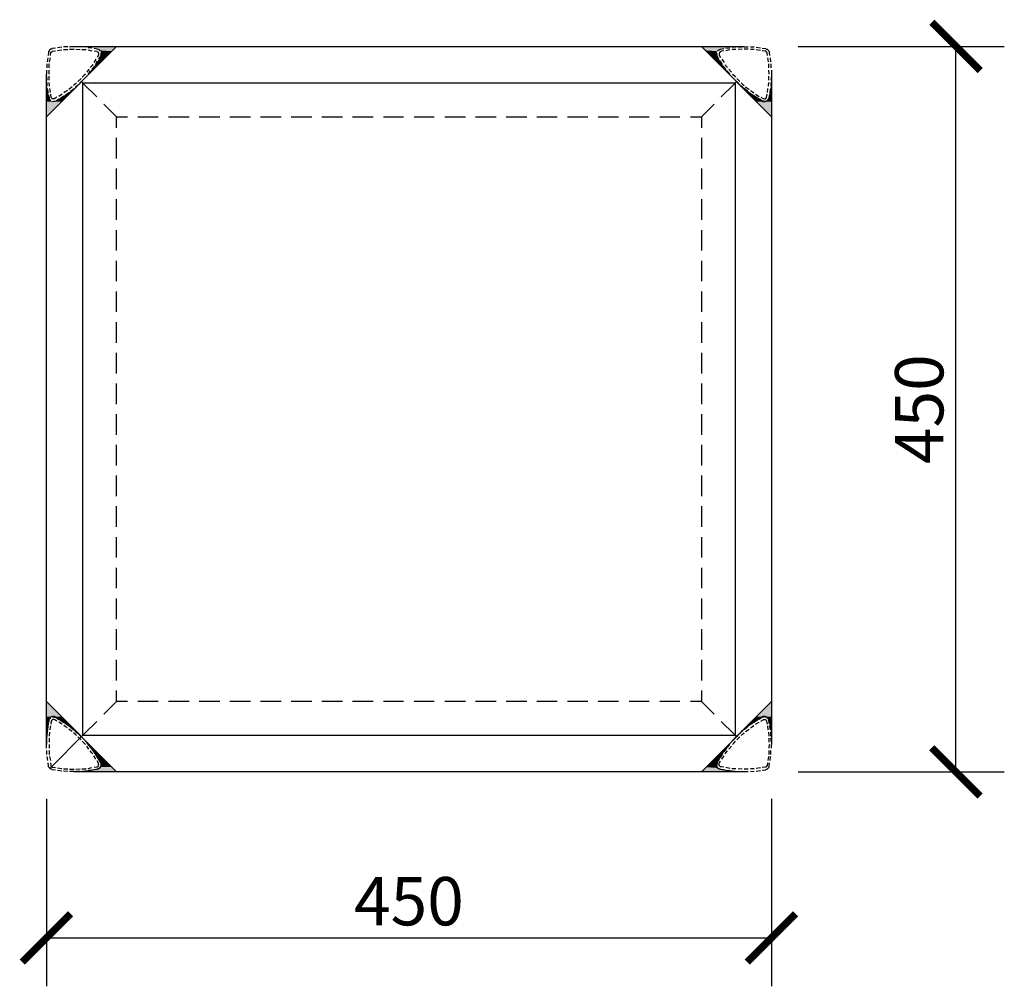
# Model space of a CAD drawing. Units: inches. Extents: x 408 to 1190, y 93 to 1209.
# Drawn here: x 538 to 1149, y 609 to 1209 of the extents above; entities that cross this region are included whole.
import ezdxf

# ---------------------------------------------------------------- set-up
doc = ezdxf.new("R2010")
doc.units = ezdxf.units.IN
doc.header["$MEASUREMENT"] = 0
doc.layers.get('Defpoints').update_dxf_attribs({"color": 251})
doc.layers.add('PDF2_0', color=1, linetype='Continuous')
doc.styles.add('Text_Std', font='arial.ttf')
doc.dimstyles.new('Dim_Std', dxfattribs={"dimscale": 15, "dimtxt": 2, "dimasz": 2, "dimexe": 2, "dimexo": 2, "dimgap": 0.5, "dimtad": 1, "dimdec": 0, "dimzin": 0, "dimdsep": 46, "dimtxsty": 'Text_Std', "dimblk": 'ARCHTICK', "dimcen": 0.09, "dimclrd": 256, "dimclre": 256, "dimclrt": 256, "dimadec": 0, "dimazin": 0, "dimtfac": 1, "dimtdec": 0, "dimtmove": 2, "dimatfit": 3, "dimldrblk": 'CLOSEDBLANK', "dimfxl": 1, "dimtolj": 1, "dimtzin": 0, "dimlwd": -1, "dimlwe": -1, "dimarcsym": 1})

# ---------------------------------------------------------------- blocks, each defined once
blk = doc.blocks.new('_ArchTick')
at = {"color": 0, "linetype": 'ByBlock', "const_width": 0.15}
blk.add_lwpolyline([(-0.5, -0.5), (0.5, 0.5)], dxfattribs=at)
blk = doc.blocks.new('*D9')
at = {"transparency": 16777216}
for p, q in [((1020.77, 1192.65), (1148.63, 1192.65)), ((1118.63, 742.42), (1118.63, 1192.65)), ((1020.77, 742.42), (1148.63, 742.42))]:
    blk.add_line(p, q, dxfattribs=at)
at = {"layer": 'Defpoints', "color": 0, "transparency": 16777216}
for p in [(990.77, 1192.65), (1118.63, 1192.65), (990.77, 742.42)]:
    blk.add_point(p, dxfattribs=at)
at = {"transparency": 16777216, "xscale": 30, "yscale": 30, "zscale": 30}
for p, rotation in [((1118.63, 1192.65), 90), ((1118.63, 742.42), 270)]:
    blk.add_blockref('_ArchTick', p, dxfattribs=dict(at, rotation=rotation))
at = {"transparency": 16777216, "insert": (1095.81, 967.54), "char_height": 30, "attachment_point": 5, "rotation": 90, "style": 'Text_Std'}
blk.add_mtext('\\A1;450', dxfattribs=at)
blk = doc.blocks.new('_ClosedBlank')
at = {"color": 0, "linetype": 'ByBlock', "lineweight": -2}
for p, q in [((-1, 0.167), (0, 0)), ((-1, 0.167), (-1, -0.167)), ((0, 0), (-1, -0.167))]:
    blk.add_line(p, q, dxfattribs=at)
blk = doc.blocks.new('*D10')
at = {"transparency": 16777216}
for p, q in [((554.12, 725.73), (554.12, 609.38)), ((1004.08, 725.73), (1004.08, 609.38)), ((554.12, 639.38), (1004.08, 639.38))]:
    blk.add_line(p, q, dxfattribs=at)
at = {"layer": 'Defpoints', "color": 0, "transparency": 16777216}
for p in [(554.12, 755.73), (1004.08, 755.73), (1004.08, 639.38)]:
    blk.add_point(p, dxfattribs=at)
at = {"transparency": 16777216, "xscale": 30, "yscale": 30, "zscale": 30, "rotation": 180}
blk.add_blockref('_ArchTick', (554.12, 639.38), dxfattribs=at)
at = {"transparency": 16777216, "xscale": 30, "yscale": 30, "zscale": 30}
blk.add_blockref('_ArchTick', (1004.08, 639.38), dxfattribs=at)
at = {"transparency": 16777216, "insert": (779.1, 662.2), "char_height": 30, "attachment_point": 5, "style": 'Text_Std'}
blk.add_mtext('\\A1;450', dxfattribs=at)

msp = doc.modelspace()

# ---------------------------------------------------------------- linework, layer by layer
at = {"layer": 'PDF2_0', "color": 7, "lineweight": 25}
for points in [[(554.12, 1148.91), (597.59, 1192.65)], [(570.97, 1192.65), (987.23, 1192.65)], [(1004.08, 1148.91), (960.61, 1192.65)], [(554.12, 759.54), (554.12, 1175.53)], [(1004.08, 1175.53), (1004.08, 759.54)], [(982.34, 1170.91), (980.71, 1169.01)], [(554.12, 786.16), (597.59, 742.42)], [(1004.08, 786.16), (960.61, 742.42)], [(556.29, 744.59), (577.49, 766.06)], [(982.34, 764.43), (980.71, 766.06)], [(987.23, 742.42), (570.97, 742.42)]]:
    msp.add_lwpolyline(points, dxfattribs=at)
at = {"layer": 'PDF2_0', "lineweight": 25}
for points in [[(563.63, 1192.11), (560.91, 1191.84)], [(567.43, 1192.38), (564.72, 1192.38)], [(571.24, 1192.38), (568.52, 1192.38)], [(575.04, 1192.38), (572.32, 1192.38)], [(578.85, 1192.11), (576.13, 1192.38)], [(582.38, 1191.57), (579.93, 1191.84)], [(975.82, 1191.57), (978.27, 1191.84)], [(979.63, 1192.11), (982.07, 1192.38)], [(983.43, 1192.38), (985.88, 1192.38)], [(987.23, 1192.38), (989.68, 1192.38)], [(991.04, 1192.38), (993.48, 1192.38)], [(994.57, 1192.11), (997.29, 1191.84)], [(554.93, 1185.59), (554.66, 1183.14)], [(559.83, 1191.57), (557.65, 1191.29), (557.38, 1191.02), (556.84, 1191.02), (556.29, 1190.48), (556.02, 1190.21), (555.75, 1189.93), (555.48, 1189.39), (555.48, 1188.85), (555.21, 1186.95)], [(556.02, 1183.14), (556.56, 1185.59)], [(556.56, 1186.95), (556.84, 1188.58), (556.84, 1188.85), (557.11, 1189.12), (557.11, 1189.39), (557.38, 1189.39), (557.65, 1189.66), (557.92, 1189.66), (559.83, 1189.93)], [(560.91, 1190.21), (563.63, 1190.48)], [(564.72, 1190.75), (564.99, 1190.75), (567.43, 1190.75)], [(568.52, 1191.02), (571.24, 1191.02)], [(572.32, 1191.02), (575.04, 1190.75)], [(576.13, 1190.75), (578.57, 1190.75), (578.85, 1190.48)], [(579.93, 1190.48), (582.38, 1189.93)], [(587.54, 1189.93), (587.27, 1190.21), (586.73, 1190.48), (586.18, 1190.75), (585.64, 1191.02), (583.74, 1191.29)], [(583.74, 1189.93), (585.37, 1189.66), (585.64, 1189.39), (585.91, 1189.39), (586.18, 1189.12), (586.45, 1188.85), (586.45, 1188.58), (586.45, 1188.3), (586.73, 1188.03), (586.45, 1187.76), (586.45, 1187.49), (586.45, 1187.22), (585.64, 1185.86)], [(586.73, 1184.77), (587.81, 1186.67), (588.08, 1187.22), (588.08, 1187.76), (588.08, 1188.3), (588.08, 1188.58)], [(971.48, 1184.77), (970.39, 1186.67), (970.39, 1187.22), (970.12, 1187.76), (970.12, 1188.3), (970.12, 1188.58)], [(970.66, 1189.93), (970.93, 1190.21), (971.48, 1190.48), (972.02, 1190.75), (972.56, 1191.02), (974.46, 1191.29)], [(974.46, 1189.93), (972.83, 1189.66), (972.56, 1189.39), (972.29, 1189.39), (972.02, 1189.12), (972.02, 1188.85), (971.75, 1188.58), (971.75, 1188.3), (971.75, 1188.03), (971.75, 1187.76), (971.75, 1187.49), (971.75, 1187.22), (972.56, 1185.86)], [(978.27, 1190.48), (975.82, 1189.93)], [(982.07, 1190.75), (979.63, 1190.75), (979.63, 1190.48)], [(985.88, 1191.02), (983.43, 1190.75)], [(989.68, 1191.02), (987.23, 1191.02)], [(993.48, 1190.75), (991.04, 1190.75)], [(997.29, 1190.21), (994.57, 1190.48)], [(998.38, 1191.57), (1000.55, 1191.29), (1000.82, 1191.02), (1001.36, 1191.02), (1001.91, 1190.48), (1002.18, 1190.21), (1002.45, 1189.93), (1002.72, 1189.39), (1002.72, 1188.85), (1002.99, 1186.95)], [(1001.64, 1186.95), (1001.36, 1188.58), (1001.36, 1188.85), (1001.09, 1189.12), (1001.09, 1189.39), (1000.82, 1189.39), (1000.55, 1189.66), (1000.28, 1189.66), (998.38, 1189.93)], [(1002.18, 1183.14), (1001.91, 1185.59)], [(1003.27, 1185.59), (1003.54, 1183.14)], [(554.39, 1181.78), (554.39, 1179.34)], [(555.75, 1179.34), (555.75, 1181.78), (556.02, 1181.78)], [(582.92, 1181.51), (582.38, 1180.7), (581.29, 1179.61)], [(582.38, 1178.52), (583.46, 1179.88), (584.01, 1180.7)], [(584.82, 1184.77), (583.46, 1182.6)], [(584.55, 1181.51), (585.91, 1183.69)], [(973.65, 1181.51), (972.29, 1183.69)], [(973.38, 1184.77), (974.74, 1182.6)], [(975.82, 1178.52), (974.74, 1179.88), (974.19, 1180.7)], [(975.28, 1181.51), (975.82, 1180.7), (976.91, 1179.61)], [(1002.45, 1179.34), (1002.45, 1181.78)], [(1003.81, 1181.78), (1003.81, 1179.34)], [(554.12, 1177.98), (554.12, 1175.53)], [(554.12, 1174.18), (554.39, 1171.73)], [(555.75, 1175.53), (555.75, 1177.98)], [(555.75, 1171.73), (555.75, 1174.18)], [(578.3, 1175.53), (577.49, 1174.72), (576.4, 1173.63)], [(577.49, 1172.55), (578.57, 1173.63), (579.39, 1174.45)], [(580.48, 1178.52), (579.12, 1176.62)], [(580.2, 1175.53), (581.56, 1177.44)], [(978.27, 1175.53), (976.64, 1177.44)], [(977.72, 1178.52), (979.36, 1176.62)], [(980.71, 1172.55), (979.63, 1173.63), (978.81, 1174.45)], [(979.9, 1175.53), (980.71, 1174.72), (981.8, 1173.63)], [(1002.72, 1175.53), (1002.45, 1177.98)], [(1002.45, 1171.73), (1002.45, 1174.18)], [(1004.08, 1174.18), (1003.81, 1171.73)], [(1004.08, 1177.98), (1004.08, 1175.53)], [(554.39, 1170.37), (554.39, 1167.93)], [(556.02, 1167.93), (555.75, 1170.37)], [(570.15, 1167.65), (567.98, 1166.02)], [(572.87, 1170.1), (572.05, 1169.28), (570.97, 1168.47)], [(572.05, 1167.38), (572.87, 1167.93), (573.95, 1169.01)], [(575.59, 1172.82), (573.68, 1170.91)], [(574.77, 1170.1), (576.67, 1171.73)], [(577.49, 1169.01), (585.37, 1161.4)], [(980.71, 1169.01), (972.83, 1161.4)], [(983.43, 1170.1), (981.53, 1171.73)], [(982.62, 1172.82), (984.52, 1170.91)], [(986.15, 1167.38), (985.33, 1167.93), (984.25, 1169.01)], [(985.33, 1170.1), (986.15, 1169.28), (987.23, 1168.47)], [(988.05, 1167.65), (990.22, 1166.02)], [(1002.18, 1167.93), (1002.45, 1170.37)], [(1003.81, 1170.37), (1003.81, 1167.93)], [(554.66, 1166.57), (555.21, 1164.12)], [(555.21, 1162.76), (555.75, 1160.86), (555.75, 1160.32), (556.02, 1159.77), (556.29, 1159.5), (556.84, 1159.23)], [(556.56, 1164.12), (556.29, 1166.57)], [(560.64, 1161.13), (559.28, 1160.32), (559.01, 1160.05), (558.74, 1160.05), (558.47, 1160.05), (558.2, 1160.05), (557.92, 1160.05), (557.65, 1160.32), (557.38, 1160.59), (557.11, 1160.86), (557.11, 1161.13), (556.84, 1163.04)], [(563.9, 1163.04), (561.73, 1161.68)], [(562.81, 1160.59), (564.99, 1161.95)], [(567.16, 1165.21), (565.8, 1164.39), (564.99, 1163.85)], [(566.08, 1162.76), (566.62, 1163.04), (568.25, 1164.12)], [(569.06, 1164.94), (571.24, 1166.57)], [(989.14, 1164.94), (987.23, 1166.57)], [(992.13, 1162.76), (991.58, 1163.04), (989.95, 1164.12)], [(991.04, 1165.21), (992.4, 1164.39), (993.21, 1163.85)], [(995.39, 1160.59), (993.21, 1161.95)], [(994.3, 1163.04), (996.47, 1161.68)], [(1002.99, 1162.76), (1002.45, 1160.86), (1002.45, 1160.32), (1002.18, 1159.77), (1001.91, 1159.5), (1001.36, 1159.23)], [(1001.64, 1164.12), (1001.91, 1166.57)], [(1003.54, 1166.57), (1002.99, 1164.12)], [(557.92, 1158.69), (558.47, 1158.42), (559.01, 1158.69), (559.55, 1158.69), (560.1, 1158.96), (561.73, 1160.05)], [(589.71, 1156.79), (597.59, 1148.91)], [(968.49, 1156.79), (960.61, 1148.91)], [(1000.28, 1158.69), (999.73, 1158.42), (999.19, 1158.69), (998.65, 1158.69), (998.1, 1158.96), (996.47, 1160.05)], [(597.59, 1142.11), (597.59, 1148.91), (604.39, 1148.91)], [(610.91, 1148.91), (623.41, 1148.91)], [(629.93, 1148.91), (642.7, 1148.91)], [(648.95, 1148.91), (661.72, 1148.91)], [(667.97, 1148.91), (680.74, 1148.91)], [(686.99, 1148.91), (699.76, 1148.91)], [(706.01, 1148.91), (718.78, 1148.91)], [(725.03, 1148.91), (737.8, 1148.91)], [(744.05, 1148.91), (756.82, 1148.91)], [(763.34, 1148.91), (775.84, 1148.91)], [(782.36, 1148.91), (794.86, 1148.91)], [(801.38, 1148.91), (814.15, 1148.91)], [(820.4, 1148.91), (833.17, 1148.91)], [(839.42, 1148.91), (852.19, 1148.91)], [(858.44, 1148.91), (871.21, 1148.91)], [(877.46, 1148.91), (890.23, 1148.91)], [(896.48, 1148.91), (909.25, 1148.91)], [(915.77, 1148.91), (928.27, 1148.91)], [(934.79, 1148.91), (947.29, 1148.91)], [(953.81, 1148.91), (960.61, 1148.91), (960.61, 1142.11)], [(597.59, 1123.09), (597.59, 1135.86)], [(960.61, 1135.86), (960.61, 1123.09)], [(597.59, 1104.07), (597.59, 1116.84)], [(960.61, 1116.84), (960.61, 1104.07)], [(597.59, 1085.05), (597.59, 1097.82)], [(960.61, 1097.82), (960.61, 1085.05)], [(597.59, 1066.03), (597.59, 1078.53)], [(960.61, 1078.53), (960.61, 1066.03)], [(597.59, 1047.01), (597.59, 1059.51)], [(960.61, 1059.51), (960.61, 1047.01)], [(597.59, 1027.99), (597.59, 1040.49)], [(960.61, 1040.49), (960.61, 1027.99)], [(597.59, 1008.7), (597.59, 1021.47)], [(960.61, 1021.47), (960.61, 1008.7)], [(597.59, 989.68), (597.59, 1002.45)], [(960.61, 1002.45), (960.61, 989.68)], [(597.59, 970.66), (597.59, 983.43)], [(960.61, 983.43), (960.61, 970.66)], [(597.59, 951.64), (597.59, 964.41)], [(960.61, 964.41), (960.61, 951.64)], [(597.59, 932.62), (597.59, 945.39)], [(960.61, 945.39), (960.61, 932.62)], [(597.59, 913.6), (597.59, 926.37)], [(960.61, 926.37), (960.61, 913.6)], [(597.59, 894.58), (597.59, 907.35)], [(960.61, 907.35), (960.61, 894.58)], [(597.59, 875.56), (597.59, 888.06)], [(960.61, 888.06), (960.61, 875.56)], [(597.59, 856.54), (597.59, 869.04)], [(960.61, 869.04), (960.61, 856.54)], [(597.59, 837.25), (597.59, 850.02)], [(960.61, 850.02), (960.61, 837.25)], [(597.59, 818.23), (597.59, 831)], [(960.61, 831), (960.61, 818.23)], [(597.59, 799.21), (597.59, 811.98)], [(960.61, 811.98), (960.61, 799.21)], [(604.39, 786.16), (597.59, 786.16), (597.59, 792.96)], [(960.61, 792.96), (960.61, 786.16), (953.81, 786.16)], [(589.71, 778.29), (597.59, 786.16)], [(623.41, 786.16), (610.91, 786.16)], [(642.7, 786.16), (629.93, 786.16)], [(661.72, 786.16), (648.95, 786.16)], [(680.74, 786.16), (667.97, 786.16)], [(699.76, 786.16), (686.99, 786.16)], [(718.78, 786.16), (706.01, 786.16)], [(737.8, 786.16), (725.03, 786.16)], [(756.82, 786.16), (744.05, 786.16)], [(775.84, 786.16), (763.34, 786.16)], [(794.86, 786.16), (782.36, 786.16)], [(814.15, 786.16), (801.38, 786.16)], [(833.17, 786.16), (820.4, 786.16)], [(852.19, 786.16), (839.42, 786.16)], [(871.21, 786.16), (858.44, 786.16)], [(890.23, 786.16), (877.46, 786.16)], [(909.25, 786.16), (896.48, 786.16)], [(928.27, 786.16), (915.77, 786.16)], [(947.29, 786.16), (934.79, 786.16)], [(968.49, 778.29), (960.61, 786.16)], [(557.92, 776.38), (558.47, 776.65), (559.01, 776.38), (559.55, 776.38), (560.1, 776.11), (561.73, 775.02)], [(1000.28, 776.38), (999.73, 776.65), (999.19, 776.38), (998.65, 776.38), (998.1, 776.11), (996.47, 775.02)], [(554.66, 768.5), (555.21, 770.95)], [(555.21, 772.31), (555.75, 774.21), (555.75, 774.75), (556.02, 775.3), (556.29, 775.57), (556.84, 775.84)], [(556.56, 770.95), (556.29, 768.5)], [(563.9, 772.04), (561.73, 773.39)], [(562.81, 774.48), (564.99, 773.12)], [(567.16, 769.86), (565.8, 770.68), (564.99, 771.22)], [(566.08, 772.31), (566.62, 772.04), (568.25, 770.95)], [(569.06, 770.13), (571.24, 768.5)], [(577.49, 766.06), (585.37, 773.67)], [(980.71, 766.06), (972.83, 773.67)], [(989.14, 770.13), (987.23, 768.5)], [(992.13, 772.31), (991.58, 772.04), (989.95, 770.95)], [(991.04, 769.86), (992.4, 770.68), (993.21, 771.22)], [(995.39, 774.48), (993.21, 773.12)], [(994.3, 772.04), (996.47, 773.39)], [(997.56, 773.94), (998.92, 774.75), (999.19, 775.02), (999.46, 775.02), (999.73, 775.02), (1000.01, 775.02), (1000.28, 775.02), (1000.55, 774.75), (1000.82, 774.48), (1001.09, 774.21), (1001.09, 773.94), (1001.36, 772.04)], [(1002.99, 772.31), (1002.45, 774.21), (1002.45, 774.75), (1002.18, 775.3), (1001.91, 775.57), (1001.36, 775.84)], [(1001.64, 770.95), (1001.91, 768.5)], [(1003.54, 768.5), (1002.99, 770.95)], [(554.39, 764.7), (554.39, 767.14)], [(556.02, 767.14), (555.75, 764.7)], [(570.15, 767.42), (567.98, 769.05)], [(572.87, 764.97), (572.05, 765.79), (570.97, 766.6)], [(572.05, 767.69), (572.87, 767.14), (573.95, 766.06)], [(575.59, 762.25), (573.68, 764.16)], [(574.77, 764.97), (576.67, 763.34)], [(983.43, 764.97), (981.53, 763.34)], [(982.62, 762.25), (984.52, 764.16)], [(986.15, 767.69), (985.33, 767.14), (984.25, 766.06)], [(985.33, 764.97), (986.15, 765.79), (987.23, 766.6)], [(988.05, 767.42), (990.22, 769.05)], [(1002.18, 767.14), (1002.45, 764.7)], [(1003.81, 764.7), (1003.81, 767.14)], [(554.12, 760.9), (554.39, 763.34)], [(554.12, 757.09), (554.12, 759.54)], [(555.75, 763.34), (555.75, 760.9)], [(555.75, 759.54), (555.75, 757.09)], [(578.3, 759.54), (577.49, 760.35), (576.4, 761.44)], [(577.49, 762.53), (578.57, 761.44), (579.39, 760.62)], [(580.48, 756.55), (579.12, 758.45)], [(580.2, 759.54), (581.56, 757.63)], [(978.27, 759.54), (976.64, 757.63)], [(977.72, 756.55), (979.36, 758.45)], [(980.71, 762.53), (979.63, 761.44), (978.81, 760.62)], [(979.9, 759.54), (980.71, 760.35), (981.8, 761.44)], [(1002.45, 763.34), (1002.45, 760.9)], [(1002.72, 759.54), (1002.45, 757.09)], [(1004.08, 760.9), (1003.81, 763.34)], [(1004.08, 757.09), (1004.08, 759.54)], [(554.39, 753.29), (554.39, 755.73)], [(554.93, 749.48), (554.66, 751.93)], [(555.75, 755.73), (555.75, 753.29), (556.02, 753.29)], [(556.02, 751.93), (556.56, 749.48)], [(582.92, 753.56), (582.38, 754.37), (581.29, 755.46)], [(582.38, 756.55), (583.46, 755.19), (584.01, 754.65)], [(584.82, 750.3), (583.46, 752.47)], [(584.55, 753.56), (585.91, 751.39)], [(973.65, 753.56), (972.29, 751.39)], [(973.38, 750.3), (974.74, 752.47)], [(975.82, 756.55), (974.74, 755.19), (974.19, 754.65)], [(975.28, 753.56), (975.82, 754.37), (976.91, 755.46)], [(1002.18, 751.93), (1001.91, 749.48)], [(1002.45, 755.73), (1002.45, 753.29)], [(1003.27, 749.48), (1003.54, 751.93)], [(1003.81, 753.29), (1003.81, 755.73)], [(559.83, 743.51), (557.65, 743.78), (557.38, 744.05), (556.84, 744.05), (556.29, 744.59), (556.02, 744.86), (555.75, 745.14), (555.48, 745.68), (555.48, 746.22), (555.21, 748.12)], [(556.56, 748.12), (556.84, 746.49), (556.84, 746.22), (557.11, 745.95), (557.11, 745.68), (557.38, 745.68), (557.65, 745.41), (557.92, 745.41), (559.83, 745.14)], [(583.74, 745.41), (585.37, 745.68), (585.64, 745.68), (585.91, 745.68), (586.18, 745.95), (586.45, 746.22), (586.45, 746.49), (586.45, 746.77), (586.73, 747.04), (586.45, 747.31), (586.45, 747.58), (586.45, 747.85), (585.64, 749.21)], [(586.73, 750.3), (587.81, 748.4), (588.08, 747.85), (588.08, 747.31), (588.08, 746.77), (588.08, 746.49)], [(971.48, 750.3), (970.39, 748.4), (970.39, 747.85), (970.12, 747.31), (970.12, 746.77), (970.12, 746.49)], [(974.46, 745.41), (972.83, 745.68), (972.56, 745.68), (972.29, 745.68), (972.02, 745.95), (972.02, 746.22), (971.75, 746.49), (971.75, 746.77), (971.75, 747.04), (971.75, 747.31), (971.75, 747.58), (971.75, 747.85), (972.56, 749.21)], [(1001.64, 748.12), (1001.36, 746.49), (1001.36, 746.22), (1001.09, 745.95), (1001.09, 745.68), (1000.82, 745.68), (1000.55, 745.41), (1000.28, 745.41), (998.38, 745.14)], [(998.38, 743.51), (1000.55, 743.78), (1000.82, 744.05), (1001.36, 744.05), (1001.91, 744.59), (1002.18, 744.86), (1002.45, 745.14), (1002.72, 745.68), (1002.72, 746.22), (1002.99, 748.12)], [(560.91, 744.86), (563.63, 744.59)], [(563.63, 742.96), (560.91, 743.23)], [(564.72, 744.32), (564.99, 744.32), (567.43, 744.32)], [(567.43, 742.69), (564.72, 742.96)], [(568.52, 744.05), (571.24, 744.05)], [(571.24, 742.69), (568.52, 742.69)], [(572.32, 744.05), (575.04, 744.32)], [(575.04, 742.69), (572.32, 742.69)], [(576.13, 744.32), (578.57, 744.32), (578.85, 744.59)], [(578.85, 742.96), (576.13, 742.69)], [(579.93, 744.59), (582.38, 745.14)], [(582.38, 743.51), (579.93, 743.23)], [(587.54, 745.14), (587.27, 744.86), (586.73, 744.59), (586.18, 744.32), (585.64, 744.05), (583.74, 743.78)], [(970.66, 745.14), (970.93, 744.86), (971.48, 744.59), (972.02, 744.32), (972.56, 744.05), (974.46, 743.78)], [(978.27, 744.59), (975.82, 745.14)], [(975.82, 743.51), (978.27, 743.23)], [(982.07, 744.32), (979.63, 744.32), (979.63, 744.59)], [(979.63, 742.96), (982.07, 742.69)], [(985.88, 744.05), (983.43, 744.32)], [(983.43, 742.69), (985.88, 742.69)], [(989.68, 744.05), (987.23, 744.05)], [(987.23, 742.69), (989.68, 742.69)], [(993.48, 744.32), (991.04, 744.32)], [(991.04, 742.69), (993.48, 742.96)], [(997.29, 744.86), (994.57, 744.59)], [(994.57, 742.96), (997.29, 743.23)]]:
    msp.add_lwpolyline(points, dxfattribs=at)
at = {"layer": 'PDF2_0', "color": 7, "lineweight": 25}
for points in [[(577.49, 1169.01), (575.86, 1170.91)], [(576.67, 764.97), (576.67, 1170.1), (981.53, 1170.1), (981.53, 764.97)], [(980.71, 1169.01), (982.34, 1170.91)]]:
    msp.add_lwpolyline(points, close=True, dxfattribs=at)
at = {"layer": 'PDF2_0', "lineweight": 25}
for points in [[(997.56, 1161.13), (998.92, 1160.32, 0.56619), (1001.09, 1161.13), (1001.36, 1163.04)], [(560.64, 773.94), (559.28, 774.75, 0.56619), (557.11, 773.94), (556.84, 772.04)]]:
    msp.add_lwpolyline(points, format="xyb", dxfattribs=at)
at = {"layer": 'PDF2_0', "color": 7, "lineweight": 0}
for points in [[(563.63, 1158.69), (559.55, 1158.69), (563.63, 1158.69)], [(1004.08, 1158.69), (1000.82, 1158.69), (1004.08, 1158.69)], [(563.63, 776.38), (559.01, 776.38), (563.63, 776.38)], [(1004.08, 776.38), (1000.01, 776.38), (1004.08, 776.38)], [(1004.08, 776.38), (1000.28, 776.38), (1004.08, 776.38)]]:
    msp.add_lwpolyline(points, dxfattribs=at)
at = {"layer": 'PDF2_0', "color": 7, "lineweight": 25}
for points in [[(587.61, 748.49, 0.071042), (575.74, 764.31, 0.071042), (559.92, 776.18)], [(998.01, 776.18, 0.071042), (982.19, 764.31, 0.071042), (970.32, 748.49)]]:
    msp.add_lwpolyline(points, format="xyb", dxfattribs=at)
for centre, radius, start, end in [((1031.66, 1220.5), 69.97, 225, 241.25428), ((999.6, 1161.54), 3.12, 241.25425, 347.93704), ((558.33, 773.8), 3.12, 61.25425, 167.93704), ((999.6, 773.8), 3.12, 12.06296, 118.74575), ((624.09, 759.67), 69.97, 167.93701, 180.00001), ((584.96, 747.17), 3.12, 282.06296, 28.74575), ((972.97, 747.17), 3.12, 151.25425, 257.93704), ((570.83, 812.66), 69.97, 269.99999, 282.06299), ((987.1, 812.66), 69.97, 257.93701, 270.00001)]:
    msp.add_arc(centre, radius, start, end, dxfattribs=at)
at = {"layer": 'PDF2_0', "color": 7, "transparency": 33554559}
for points in [[(597.59, 1192.65), (570.97, 1192.65), (597.32, 1192.11)], [(570.97, 1192.65), (597.32, 1192.11), (578.57, 1192.11)], [(597.32, 1192.11), (578.57, 1192.11), (595.96, 1191.02)], [(578.57, 1192.11), (595.96, 1191.02), (585.64, 1191.02)], [(987.23, 1192.65), (960.61, 1192.65), (979.63, 1192.11)], [(960.61, 1192.65), (979.63, 1192.11), (960.88, 1192.11)], [(979.63, 1192.11), (960.88, 1192.11), (972.56, 1191.02)], [(960.88, 1192.11), (972.56, 1191.02), (962.24, 1191.02)], [(587.81, 1186.67), (585.91, 1180.97), (584.28, 1180.97)], [(595.96, 1191.02), (585.64, 1191.02), (595.96, 1190.75)], [(585.64, 1191.02), (595.96, 1190.75), (586.18, 1190.75)], [(591.62, 1186.67), (587.81, 1186.67), (585.91, 1180.97)], [(595.96, 1190.75), (586.18, 1190.75), (595.69, 1190.48)], [(586.18, 1190.75), (595.69, 1190.48), (586.73, 1190.48)], [(595.69, 1190.48), (586.73, 1190.48), (595.42, 1190.21)], [(586.73, 1190.48), (595.42, 1190.21), (587.27, 1190.21)], [(595.42, 1190.21), (587.27, 1190.21), (594.88, 1189.66)], [(587.27, 1190.21), (594.88, 1189.66), (587.54, 1189.66)], [(594.88, 1189.66), (587.54, 1189.66), (594.33, 1189.39)], [(587.54, 1189.66), (594.33, 1189.39), (587.81, 1189.39)], [(594.33, 1189.39), (587.81, 1189.39), (593.79, 1188.85)], [(587.81, 1189.39), (593.79, 1188.85), (588.08, 1188.85)], [(588.08, 1187.22), (591.62, 1186.67), (587.81, 1186.67)], [(593.79, 1188.85), (588.08, 1188.85), (593.25, 1188.3)], [(588.08, 1188.85), (593.25, 1188.3), (588.08, 1188.3)], [(593.25, 1188.3), (588.08, 1188.3), (592.7, 1187.76)], [(588.08, 1188.3), (592.7, 1187.76), (588.08, 1187.76)], [(592.7, 1187.76), (588.08, 1187.76), (592.16, 1187.22)], [(588.08, 1187.76), (592.16, 1187.22), (588.08, 1187.22)], [(592.16, 1187.22), (588.08, 1187.22), (591.62, 1186.67)], [(972.56, 1191.02), (962.24, 1191.02), (972.02, 1190.75)], [(962.24, 1191.02), (972.02, 1190.75), (962.24, 1190.75)], [(972.02, 1190.75), (962.24, 1190.75), (971.48, 1190.48)], [(962.24, 1190.75), (971.48, 1190.48), (962.51, 1190.48)], [(971.48, 1190.48), (962.51, 1190.48), (970.93, 1190.21)], [(962.51, 1190.48), (970.93, 1190.21), (963.05, 1190.21)], [(970.93, 1190.21), (963.05, 1190.21), (970.66, 1189.66)], [(963.05, 1190.21), (970.66, 1189.66), (963.32, 1189.66)], [(970.66, 1189.66), (963.32, 1189.66), (970.39, 1189.39)], [(963.32, 1189.66), (970.39, 1189.39), (963.87, 1189.39)], [(970.39, 1189.39), (963.87, 1189.39), (970.12, 1188.85)], [(963.87, 1189.39), (970.12, 1188.85), (964.41, 1188.85)], [(970.12, 1188.85), (964.41, 1188.85), (970.12, 1188.3)], [(964.41, 1188.85), (970.12, 1188.3), (964.95, 1188.3)], [(970.12, 1188.3), (964.95, 1188.3), (970.12, 1187.76)], [(964.95, 1188.3), (970.12, 1187.76), (965.5, 1187.76)], [(970.12, 1187.76), (965.5, 1187.76), (970.39, 1187.22)], [(965.5, 1187.76), (970.39, 1187.22), (966.04, 1187.22)], [(970.39, 1187.22), (966.04, 1187.22), (970.39, 1186.67)], [(966.04, 1187.22), (970.39, 1186.67), (966.58, 1186.67)], [(970.39, 1186.67), (966.58, 1186.67), (973.92, 1180.97)], [(966.58, 1186.67), (973.92, 1180.97), (972.29, 1180.97)], [(584.28, 1180.97), (580.2, 1175.81), (580.75, 1175.81)], [(584.28, 1180.97), (585.91, 1180.97), (580.75, 1175.81)], [(972.29, 1180.97), (977.45, 1175.81), (978, 1175.81)], [(972.29, 1180.97), (973.92, 1180.97), (978, 1175.81)], [(554.12, 1175.53), (554.39, 1170.91), (554.12, 1170.91)], [(580.2, 1175.81), (580.75, 1175.81), (575.86, 1170.91)], [(977.45, 1175.81), (978, 1175.81), (982.34, 1170.91)], [(1004.08, 1175.53), (1004.08, 1170.91), (1003.81, 1170.91)], [(554.39, 1170.91), (554.12, 1170.91), (554.39, 1168.2)], [(554.12, 1170.91), (554.39, 1168.2), (554.12, 1168.2)], [(554.39, 1168.2), (554.12, 1168.2), (555.75, 1160.86)], [(554.12, 1168.2), (555.75, 1160.86), (554.12, 1160.86)], [(572.87, 1168.2), (571.51, 1166.3), (570.97, 1166.3)], [(573.14, 1168.2), (572.87, 1168.2), (571.51, 1166.3)], [(575.86, 1170.91), (573.14, 1168.2), (572.87, 1168.2)], [(982.34, 1170.91), (985.33, 1168.2), (985.06, 1168.2)], [(985.33, 1168.2), (985.06, 1168.2), (987.23, 1166.3)], [(985.06, 1168.2), (987.23, 1166.3), (986.69, 1166.3)], [(1003.81, 1168.2), (1004.08, 1160.86), (1002.45, 1160.86)], [(1004.08, 1170.91), (1003.81, 1170.91), (1004.08, 1168.2)], [(1003.81, 1170.91), (1004.08, 1168.2), (1003.81, 1168.2)], [(1004.08, 1168.2), (1003.81, 1168.2), (1004.08, 1160.86)], [(565.53, 1162.49), (563.9, 1158.96), (560.1, 1158.96)], [(567.43, 1162.49), (565.53, 1162.49), (563.9, 1158.96)], [(570.97, 1166.3), (567.43, 1162.49), (565.53, 1162.49)], [(571.51, 1166.3), (570.97, 1166.3), (567.43, 1162.49)], [(987.23, 1166.3), (986.69, 1166.3), (992.67, 1162.49)], [(986.69, 1166.3), (992.67, 1162.49), (990.77, 1162.49)], [(992.67, 1162.49), (990.77, 1162.49), (998.1, 1158.96)], [(990.77, 1162.49), (998.1, 1158.96), (994.3, 1158.96)], [(555.75, 1160.86), (554.12, 1160.86), (555.75, 1160.32)], [(554.12, 1160.86), (555.75, 1160.32), (554.12, 1160.32)], [(555.75, 1160.32), (554.12, 1160.32), (556.02, 1159.77)], [(554.12, 1160.32), (556.02, 1159.77), (554.12, 1159.77)], [(556.02, 1159.77), (554.12, 1159.77), (556.29, 1159.5)], [(554.12, 1159.77), (556.29, 1159.5), (554.12, 1159.5)], [(556.29, 1159.5), (554.12, 1159.5), (556.84, 1158.96)], [(554.12, 1159.5), (556.84, 1158.96), (554.12, 1158.96)], [(556.84, 1158.96), (554.12, 1158.96), (557.38, 1158.69)], [(554.12, 1158.96), (557.38, 1158.69), (554.12, 1158.69)], [(557.92, 1158.69), (557.92, 1158.69), (554.12, 1158.69)], [(557.92, 1158.69), (554.12, 1158.69), (557.38, 1158.69)], [(557.92, 1158.69), (554.12, 1158.69), (558.47, 1158.42)], [(554.12, 1158.69), (558.47, 1158.42), (554.12, 1158.42)], [(554.12, 1158.42), (563.63, 1158.42), (554.12, 1148.91)], [(559.01, 1158.69), (563.63, 1158.42), (558.47, 1158.42)], [(559.55, 1158.69), (563.63, 1158.69), (559.01, 1158.69)], [(563.63, 1158.69), (559.01, 1158.69), (563.63, 1158.42)], [(560.1, 1158.96), (563.63, 1158.69), (559.55, 1158.69)], [(563.9, 1158.96), (560.1, 1158.96), (563.63, 1158.69)], [(998.1, 1158.96), (994.3, 1158.96), (998.65, 1158.69)], [(994.3, 1158.96), (998.65, 1158.69), (994.57, 1158.69)], [(999.19, 1158.69), (999.19, 1158.69), (994.57, 1158.69)], [(999.19, 1158.69), (994.57, 1158.69), (998.65, 1158.69)], [(999.19, 1158.69), (994.57, 1158.69), (999.73, 1158.42)], [(994.57, 1158.69), (999.73, 1158.42), (994.57, 1158.42)], [(994.57, 1158.42), (1004.08, 1158.42), (1004.08, 1148.91)], [(1000.01, 1158.69), (1004.08, 1158.42), (999.73, 1158.42)], [(1004.08, 1158.69), (1000.28, 1158.69), (1000.01, 1158.69)], [(1004.08, 1158.69), (1000.01, 1158.69), (1004.08, 1158.42)], [(1000.82, 1158.69), (1004.08, 1158.69), (1000.28, 1158.69)], [(1000.28, 1158.69), (1004.08, 1158.69), (1004.08, 1158.69)], [(1001.36, 1158.96), (1004.08, 1158.69), (1000.82, 1158.69)], [(1001.91, 1159.5), (1004.08, 1158.96), (1001.36, 1158.96)], [(1004.08, 1158.96), (1001.36, 1158.96), (1004.08, 1158.69)], [(1002.18, 1159.77), (1004.08, 1159.5), (1001.91, 1159.5)], [(1004.08, 1159.5), (1001.91, 1159.5), (1004.08, 1158.96)], [(1002.45, 1160.32), (1004.08, 1159.77), (1002.18, 1159.77)], [(1004.08, 1159.77), (1002.18, 1159.77), (1004.08, 1159.5)], [(1004.08, 1160.86), (1002.45, 1160.86), (1004.08, 1160.32)], [(1002.45, 1160.86), (1004.08, 1160.32), (1002.45, 1160.32)], [(1004.08, 1160.32), (1002.45, 1160.32), (1004.08, 1159.77)], [(554.12, 786.16), (563.63, 776.65), (554.12, 776.65)], [(1004.08, 786.16), (1004.08, 776.65), (994.57, 776.65)], [(558.47, 776.65), (554.12, 776.65), (557.92, 776.38)], [(554.12, 776.65), (557.92, 776.38), (554.12, 776.38)], [(557.38, 776.38), (557.38, 776.38), (554.12, 776.38)], [(557.38, 776.38), (554.12, 776.38), (557.92, 776.38)], [(557.38, 776.38), (554.12, 776.38), (556.84, 776.11)], [(554.12, 776.38), (556.84, 776.11), (554.12, 776.11)], [(556.84, 776.11), (554.12, 776.11), (556.29, 775.57)], [(554.12, 776.11), (556.29, 775.57), (554.12, 775.57)], [(563.63, 776.65), (558.47, 776.65), (563.63, 776.38)], [(558.47, 776.65), (563.63, 776.38), (559.01, 776.38)], [(559.01, 776.38), (563.63, 776.38), (559.55, 776.38)], [(563.63, 776.38), (559.55, 776.38), (563.9, 776.11)], [(559.55, 776.38), (563.9, 776.11), (560.1, 776.11)], [(563.9, 776.11), (560.1, 776.11), (567.43, 772.85)], [(560.1, 776.11), (567.43, 772.85), (565.53, 772.85)], [(994.3, 776.11), (992.67, 772.85), (990.77, 772.85)], [(998.1, 776.11), (994.3, 776.11), (992.67, 772.85)], [(994.57, 776.38), (998.1, 776.11), (994.3, 776.11)], [(999.73, 776.65), (994.57, 776.65), (999.19, 776.38)], [(994.57, 776.65), (999.19, 776.38), (994.57, 776.38)], [(998.65, 776.38), (998.65, 776.38), (994.57, 776.38)], [(998.65, 776.38), (994.57, 776.38), (999.19, 776.38)], [(998.65, 776.38), (994.57, 776.38), (998.1, 776.11)], [(1004.08, 776.65), (999.73, 776.65), (1004.08, 776.38)], [(999.73, 776.65), (1004.08, 776.38), (1000.01, 776.38)], [(1000.01, 776.38), (1004.08, 776.38), (1000.28, 776.38)], [(1000.28, 776.38), (1004.08, 776.38), (1000.82, 776.38)], [(1004.08, 776.38), (1000.82, 776.38), (1004.08, 776.11)], [(1000.82, 776.38), (1004.08, 776.11), (1001.36, 776.11)], [(1004.08, 776.11), (1001.36, 776.11), (1004.08, 775.57)], [(1001.36, 776.11), (1004.08, 775.57), (1001.91, 775.57)], [(556.29, 775.57), (554.12, 775.57), (556.02, 775.3)], [(554.12, 775.57), (556.02, 775.3), (554.12, 775.3)], [(556.02, 775.3), (554.12, 775.3), (555.75, 774.75)], [(554.12, 775.3), (555.75, 774.75), (554.12, 774.75)], [(555.75, 774.75), (554.12, 774.75), (555.75, 774.21)], [(554.12, 774.75), (555.75, 774.21), (554.12, 774.21)], [(555.75, 774.21), (554.12, 774.21), (554.39, 766.87)], [(554.12, 774.21), (554.39, 766.87), (554.12, 766.87)], [(567.43, 772.85), (565.53, 772.85), (571.51, 768.78)], [(565.53, 772.85), (571.51, 768.78), (570.97, 768.78)], [(990.77, 772.85), (987.23, 768.78), (986.69, 768.78)], [(992.67, 772.85), (990.77, 772.85), (987.23, 768.78)], [(1004.08, 775.57), (1001.91, 775.57), (1004.08, 775.3)], [(1001.91, 775.57), (1004.08, 775.3), (1002.18, 775.3)], [(1004.08, 775.3), (1002.18, 775.3), (1004.08, 774.75)], [(1002.18, 775.3), (1004.08, 774.75), (1002.45, 774.75)], [(1004.08, 774.75), (1002.45, 774.75), (1004.08, 774.21)], [(1002.45, 774.75), (1004.08, 774.21), (1002.45, 774.21)], [(1004.08, 774.21), (1002.45, 774.21), (1004.08, 766.87)], [(1002.45, 774.21), (1004.08, 766.87), (1003.81, 766.87)], [(554.12, 766.87), (554.12, 764.43), (554.39, 764.43)], [(554.12, 766.87), (554.39, 766.87), (554.39, 764.43)], [(554.12, 764.43), (554.39, 764.43), (554.12, 759.54)], [(570.97, 768.78), (572.87, 766.87), (573.14, 766.87)], [(570.97, 768.78), (571.51, 768.78), (573.14, 766.87)], [(572.87, 766.87), (573.14, 766.87), (575.86, 764.43)], [(575.86, 764.43), (580.75, 759.27), (580.2, 759.27)], [(982.34, 764.43), (978, 759.27), (977.45, 759.27)], [(985.06, 766.87), (985.33, 766.87), (982.34, 764.43)], [(986.69, 768.78), (985.33, 766.87), (985.06, 766.87)], [(987.23, 768.78), (986.69, 768.78), (985.33, 766.87)], [(1003.81, 766.87), (1003.81, 764.43), (1004.08, 764.43)], [(1003.81, 766.87), (1004.08, 766.87), (1004.08, 764.43)], [(1003.81, 764.43), (1004.08, 764.43), (1004.08, 759.54)], [(580.75, 759.27), (580.2, 759.27), (585.91, 754.1)], [(580.2, 759.27), (585.91, 754.1), (584.28, 754.1)], [(977.45, 759.27), (973.92, 754.1), (972.29, 754.1)], [(978, 759.27), (977.45, 759.27), (973.92, 754.1)], [(585.91, 754.1), (584.28, 754.1), (591.62, 748.4)], [(584.28, 754.1), (591.62, 748.4), (587.81, 748.4)], [(972.29, 754.1), (970.39, 748.4), (966.58, 748.4)], [(973.92, 754.1), (972.29, 754.1), (970.39, 748.4)], [(587.81, 745.68), (594.88, 745.41), (587.54, 745.41)], [(591.62, 748.4), (587.81, 748.4), (592.16, 747.85)], [(587.81, 748.4), (592.16, 747.85), (588.08, 747.85)], [(588.08, 746.22), (594.33, 745.68), (587.81, 745.68)], [(594.33, 745.68), (587.81, 745.68), (594.88, 745.41)], [(592.16, 747.85), (588.08, 747.85), (592.7, 747.31)], [(588.08, 747.85), (592.7, 747.31), (588.08, 747.31)], [(592.7, 747.31), (588.08, 747.31), (593.25, 746.77)], [(588.08, 747.31), (593.25, 746.77), (588.08, 746.77)], [(593.25, 746.77), (588.08, 746.77), (593.79, 746.22)], [(588.08, 746.77), (593.79, 746.22), (588.08, 746.22)], [(593.79, 746.22), (588.08, 746.22), (594.33, 745.68)], [(963.87, 745.68), (970.66, 745.41), (963.32, 745.41)], [(964.41, 746.22), (970.39, 745.68), (963.87, 745.68)], [(970.39, 745.68), (963.87, 745.68), (970.66, 745.41)], [(964.95, 746.77), (970.12, 746.22), (964.41, 746.22)], [(970.12, 746.22), (964.41, 746.22), (970.39, 745.68)], [(965.5, 747.31), (970.12, 746.77), (964.95, 746.77)], [(970.12, 746.77), (964.95, 746.77), (970.12, 746.22)], [(966.04, 747.85), (970.12, 747.31), (965.5, 747.31)], [(970.12, 747.31), (965.5, 747.31), (970.12, 746.77)], [(966.58, 748.4), (970.39, 747.85), (966.04, 747.85)], [(970.39, 747.85), (966.04, 747.85), (970.12, 747.31)], [(970.39, 748.4), (966.58, 748.4), (970.39, 747.85)], [(578.57, 742.96), (597.59, 742.42), (570.97, 742.42)], [(585.64, 744.05), (597.32, 742.96), (578.57, 742.96)], [(597.32, 742.96), (578.57, 742.96), (597.59, 742.42)], [(586.18, 744.32), (595.96, 744.05), (585.64, 744.05)], [(595.96, 744.05), (585.64, 744.05), (597.32, 742.96)], [(586.73, 744.59), (595.96, 744.32), (586.18, 744.32)], [(595.96, 744.32), (586.18, 744.32), (595.96, 744.05)], [(587.27, 744.86), (595.69, 744.59), (586.73, 744.59)], [(595.69, 744.59), (586.73, 744.59), (595.96, 744.32)], [(587.54, 745.41), (595.42, 744.86), (587.27, 744.86)], [(595.42, 744.86), (587.27, 744.86), (595.69, 744.59)], [(594.88, 745.41), (587.54, 745.41), (595.42, 744.86)], [(960.88, 742.96), (987.23, 742.42), (960.61, 742.42)], [(962.24, 744.05), (979.63, 742.96), (960.88, 742.96)], [(979.63, 742.96), (960.88, 742.96), (987.23, 742.42)], [(962.51, 744.59), (972.02, 744.32), (962.24, 744.32)], [(972.02, 744.32), (962.24, 744.32), (972.56, 744.05)], [(962.24, 744.32), (972.56, 744.05), (962.24, 744.05)], [(972.56, 744.05), (962.24, 744.05), (979.63, 742.96)], [(963.05, 744.86), (971.48, 744.59), (962.51, 744.59)], [(971.48, 744.59), (962.51, 744.59), (972.02, 744.32)], [(963.32, 745.41), (970.93, 744.86), (963.05, 744.86)], [(970.93, 744.86), (963.05, 744.86), (971.48, 744.59)], [(970.66, 745.41), (963.32, 745.41), (970.93, 744.86)]]:
    msp.add_solid(points, dxfattribs=at)

# ---------------------------------------------------------------- dimensions: what is measured, and where the dimension line sits
dim = msp.add_linear_dim(base=(1118.63, 1192.65), p1=(990.77, 742.42), p2=(990.77, 1192.65), angle=90, dimstyle='Dim_Std')
dim.commit()
dim.dimension.update_dxf_attribs({"geometry": '*D9', "text_midpoint": (1095.81, 967.54)})
dim = msp.add_linear_dim(base=(1004.08, 639.38), p1=(554.12, 755.73), p2=(1004.08, 755.73), dimstyle='Dim_Std')
dim.commit()
dim.dimension.update_dxf_attribs({"geometry": '*D10', "text_midpoint": (779.1, 662.2)})

doc.saveas('drawing.dxf')
